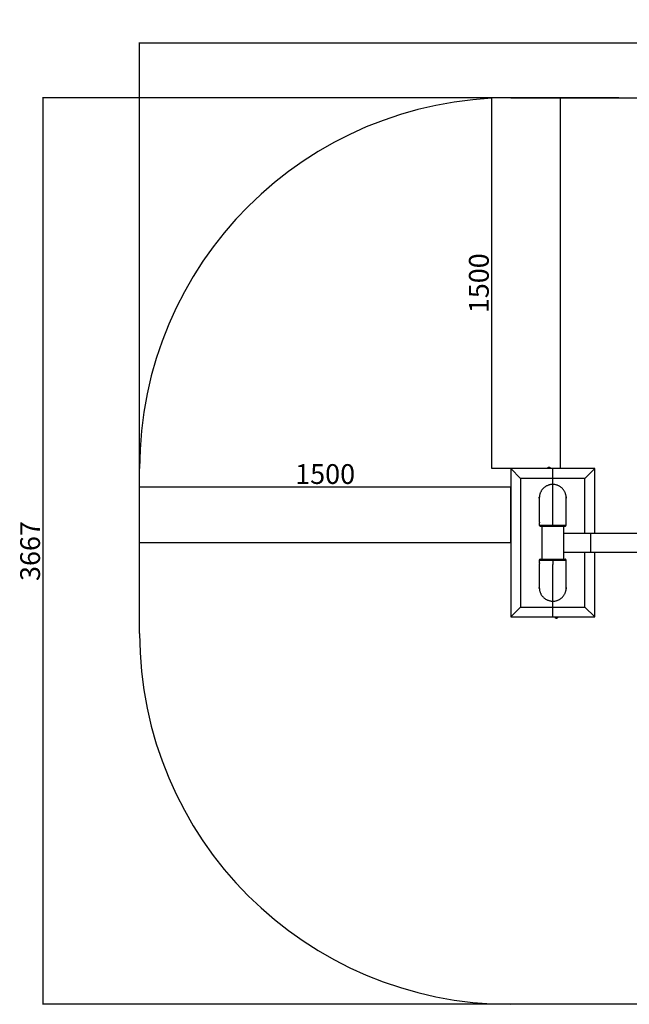
# Model space of a CAD drawing. Units: millimetres. Extents: x 2206 to 17257, y 2911 to 8851.
# Drawn here: x 12243 to 14706, y 3991 to 7975 of the extents above; entities that cross this region are included whole.
import ezdxf

# ---------------------------------------------------------------- set-up
doc = ezdxf.new("R2010")
doc.units = ezdxf.units.MM
doc.layers.add('标注层', color=6, linetype='Continuous')
doc.styles.get("Standard").update_dxf_attribs({"font": 'arial.ttf'})
doc.dimstyles.new('1：80', dxfattribs={"dimtxt": 80, "dimasz": 2.5, "dimexe": 1.25, "dimexo": 0.625, "dimtad": 1, "dimdec": 0, "dimdsep": 46, "dimtxsty": 'Standard', "dimcen": 2.5, "dimadec": 0, "dimazin": 0, "dimtfac": 1, "dimtdec": 0, "dimtmove": 0, "dimatfit": 3, "dimfxl": 1, "dimarcsym": 0})

# ---------------------------------------------------------------- blocks, each defined once
blk = doc.blocks.new('*D361')
at = {"layer": 'Defpoints', "color": 0, "transparency": 16777216}
for p in [(14150.4, 7658.5), (14428.7, 7658.5), (14428.7, 6158.5)]:
    blk.add_point(p, dxfattribs=at)
at = {"layer": '标注层', "color": 0, "lineweight": -2, "transparency": 16777216}
for p, q in [((14428, 7658.5), (14149.1, 7658.5)), ((14150.4, 6161), (14150.4, 7656)), ((14428, 6158.5), (14149.1, 6158.5))]:
    blk.add_line(p, q, dxfattribs=at)
at = {"layer": '标注层', "color": 0, "transparency": 16777216}
for points in [[(14150, 7656), (14150.8, 7656), (14150.4, 7658.5)], [(14150, 6161), (14150.8, 6161), (14150.4, 6158.5)]]:
    blk.add_solid(points, dxfattribs=at)
at = {"layer": '标注层', "color": 0, "transparency": 16777216, "insert": (14108.9, 6908.5), "char_height": 80, "attachment_point": 5, "rotation": 90}
blk.add_mtext('1500', dxfattribs=at)
blk = doc.blocks.new('*D362')
at = {"layer": 'Defpoints', "color": 0, "transparency": 16777216}
for p in [(14227.1, 6084.8), (12727.1, 5858.5), (14227.1, 5858.5)]:
    blk.add_point(p, dxfattribs=at)
at = {"layer": '标注层', "color": 0, "lineweight": -2, "transparency": 16777216}
for p, q in [((12727.1, 5859.1), (12727.1, 6086)), ((12729.6, 6084.8), (14224.6, 6084.8)), ((14227.1, 5859.1), (14227.1, 6086))]:
    blk.add_line(p, q, dxfattribs=at)
at = {"layer": '标注层', "color": 0, "transparency": 16777216}
for points in [[(12729.6, 6085.2), (12729.6, 6084.4), (12727.1, 6084.8)], [(14224.6, 6085.2), (14224.6, 6084.4), (14227.1, 6084.8)]]:
    blk.add_solid(points, dxfattribs=at)
at = {"layer": '标注层', "color": 0, "transparency": 16777216, "insert": (13477.1, 6126.2), "char_height": 80, "attachment_point": 5}
blk.add_mtext('1500', dxfattribs=at)
blk = doc.blocks.new('*D363')
at = {"layer": 'Defpoints', "color": 0, "transparency": 16777216}
for p in [(14665.2, 7658.5), (12336.7, 3991.5), (14665.2, 3991.5)]:
    blk.add_point(p, dxfattribs=at)
at = {"layer": '标注层', "color": 0, "lineweight": -2, "transparency": 16777216}
for p, q in [((14664.6, 7658.5), (12335.5, 7658.5)), ((12336.7, 7656), (12336.7, 3994)), ((14664.6, 3991.5), (12335.5, 3991.5))]:
    blk.add_line(p, q, dxfattribs=at)
at = {"layer": '标注层', "color": 0, "transparency": 16777216}
for points in [[(12336.3, 7656), (12337.2, 7656), (12336.7, 7658.5)], [(12336.3, 3994), (12337.2, 3994), (12336.7, 3991.5)]]:
    blk.add_solid(points, dxfattribs=at)
at = {"layer": '标注层', "color": 0, "transparency": 16777216, "insert": (12295.2, 5825), "char_height": 80, "attachment_point": 5, "rotation": 90}
blk.add_mtext('3667', dxfattribs=at)
blk = doc.blocks.new('*D364')
at = {"layer": 'Defpoints', "color": 0, "transparency": 16777216}
for p in [(17257.1, 7880.6), (12727.1, 5747), (17257.1, 5747)]:
    blk.add_point(p, dxfattribs=at)
at = {"layer": '标注层', "color": 0, "lineweight": -2, "transparency": 16777216}
for p, q in [((12727.1, 5747.6), (12727.1, 7881.9)), ((12729.6, 7880.6), (17254.6, 7880.6)), ((17257.1, 5747.6), (17257.1, 7881.9))]:
    blk.add_line(p, q, dxfattribs=at)
at = {"layer": '标注层', "color": 0, "transparency": 16777216}
for points in [[(12729.6, 7881), (12729.6, 7880.2), (12727.1, 7880.6)], [(17254.6, 7881), (17254.6, 7880.2), (17257.1, 7880.6)]]:
    blk.add_solid(points, dxfattribs=at)
at = {"layer": '标注层', "color": 0, "transparency": 16777216, "insert": (14992.1, 7922.1), "char_height": 80, "attachment_point": 5}
blk.add_mtext('4530', dxfattribs=at)

msp = doc.modelspace()

# ---------------------------------------------------------------- linework, layer by layer
at = {"color": 7, "linetype": 'Continuous', "lineweight": 25}
for p, q in [((14267.1, 6118.5), (14227.1, 6158.5)), ((14397.1, 6158.5), (14227.1, 6158.5)), ((14227.1, 6158.5), (14227.1, 5558.5)), ((14376.1, 6161.1), (14376.1, 6158.5)), ((14376.1, 6161.1), (14388.1, 6161.1)), ((14381.4, 6163), (14381.4, 6162.5)), ((14382.8, 6162.5), (14382.8, 6163)), ((14388.1, 6158.5), (14388.1, 6161.1)), ((14567.1, 6158.5), (14397.1, 6158.5)), ((14397.1, 6118.5), (14397.1, 6158.5)), ((14527.1, 6118.5), (14567.1, 6158.5)), ((14567.1, 5896.5), (14567.1, 6158.5)), ((14397.1, 6118.5), (14267.1, 6118.5)), ((14267.1, 6118.5), (14267.1, 5598.5)), ((14527.1, 6118.5), (14397.1, 6118.5)), ((14397.1, 6094.4), (14397.1, 6118.5)), ((14397.1, 5930.1), (14397.1, 6094.4)), ((14527.1, 5896.5), (14527.1, 6118.5)), ((14342.6, 6039.9), (14342.6, 6039.5)), ((14342.6, 6038.2), (14342.6, 5944.9)), ((14451.6, 6039.5), (14451.6, 6039.9)), ((14451.6, 5944.9), (14451.6, 6038.2)), ((14342.6, 5935), (14342.6, 5930)), ((14451.6, 5944.9), (14451.6, 5944.9)), ((14451.6, 5930), (14451.6, 5935.1)), ((14352.6, 5925), (14352.6, 5792)), ((14397.1, 5925), (14397.1, 5930.1)), ((14441.6, 5792.1), (14441.6, 5925)), ((14550.6, 5896.5), (14441.6, 5896.5)), ((14747.5, 5896.5), (14550.6, 5896.5)), ((14441.6, 5820.5), (14550.6, 5820.5)), ((14527.1, 5598.5), (14527.1, 5820.5)), ((14550.6, 5820.5), (14747.5, 5820.5)), ((14567.1, 5558.5), (14567.1, 5820.5)), ((14342.6, 5787), (14342.6, 5781.9)), ((14397.1, 5788), (14397.1, 5792.2)), ((14397.1, 5788), (14397.1, 5786.8)), ((14397.1, 5786.8), (14397.1, 5770)), ((14446.5, 5792), (14446.4, 5792)), ((14451.6, 5781.9), (14451.6, 5787)), ((14342.6, 5772.1), (14342.6, 5678.7)), ((14342.6, 5772), (14342.6, 5772.1)), ((14397.1, 5622.2), (14397.1, 5770)), ((14451.6, 5678.4), (14451.6, 5772.1)), ((14342.6, 5677.4), (14342.6, 5677.1)), ((14451.6, 5676.7), (14451.6, 5677)), ((14397.1, 5598.5), (14397.1, 5622.2)), ((14267.1, 5598.5), (14227.1, 5558.5)), ((14267.1, 5598.5), (14397.1, 5598.5)), ((14397.1, 5598.5), (14527.1, 5598.5)), ((14397.1, 5558.5), (14397.1, 5598.5)), ((14527.1, 5598.5), (14567.1, 5558.5)), ((14227.1, 5558.5), (14397.1, 5558.5)), ((14397.1, 5558.5), (14567.1, 5558.5)), ((14406.1, 5558.5), (14406.1, 5555.9)), ((14414.8, 5555.9), (14406.1, 5555.9)), ((14411.2, 5554), (14411.2, 5553.9)), ((14412.4, 5554.1), (14412.4, 5553.9)), ((14413.1, 5554.4), (14413.1, 5553.9)), ((14418.1, 5555.9), (14414.8, 5555.9)), ((14418.1, 5555.9), (14418.1, 5558.5))]:
    msp.add_line(p, q, dxfattribs=at)
at = {"color": 8, "linetype": 'Continuous', "lineweight": 25}
msp.add_line((14550.6, 5820.5), (14550.6, 5896.5), dxfattribs=at)
at = {"color": 7, "linetype": 'Continuous', "lineweight": 25}
for centre, radius, start, end in [((14382.1, 6153.1), 10, 108.3916, 126.8699), ((14382.1, 6153.1), 9.98, 93.966, 108.3635), ((14390.1, 6169), 12.8, 209.9457, 210.0544), ((14382.1, 6151.3), 11.3, 86.5025, 93.4975), ((14382.1, 6153.1), 9.98, 71.6365, 86.034), ((14382.1, 6153.1), 10, 53.1301, 71.6084), ((14375.2, 6168.3), 11.6, 329.936, 330.0563), ((14347.6, 5930), 5, 179.8094, 270), ((14446.6, 5930), 5, 270, 359.8106), ((14347.6, 5787), 5, 90, 179.8108), ((14412.1, 5563.9), 10, 233.1301, 261.2189), ((14409.3, 5556.7), 2.32, 262.2682, 277.7318), ((14411.8, 5562), 8.06, 249.5353, 265.512), ((14412.5, 5562), 8.06, 249.5353, 265.512), ((14411.4, 5556.4), 2.53, 279.7497, 307.4296), ((14412.8, 5556.1), 2.19, 253.0255, 261.1892), ((14411.8, 5561.9), 8.01, 274.4583, 278.9492), ((14413.5, 5563.4), 9, 266.0794, 273.9206), ((14412.6, 5556.4), 2.53, 279.7497, 307.4296), ((14412.4, 5561.9), 8.01, 274.4565, 278.7748), ((14412.1, 5563.9), 10, 278.7811, 306.8699)]:
    msp.add_arc(centre, radius, start, end, dxfattribs=at)
for points, knots in [([(14397.1, 6094.4), (14395.2, 6094.3), (14391.2, 6094.2), (14385.8, 6093.3), (14380.9, 6092), (14376.6, 6090.5), (14372.4, 6088.5), (14368.4, 6086.3), (14364.6, 6083.7), (14361, 6080.8), (14357.7, 6077.6), (14354.7, 6074.1), (14351.9, 6070.5), (14349.5, 6066.6), (14347.4, 6062.4), (14345.7, 6058.1), (14344.4, 6053.8), (14343.4, 6049.3), (14342.9, 6045.8), (14342.8, 6043.8), (14342.8, 6043.3)], [0, 0, 0, 0, 0.072034, 0.144936, 0.200051, 0.255166, 0.311882, 0.368597, 0.423719, 0.47884, 0.535562, 0.592284, 0.647423, 0.702563, 0.759303, 0.816042, 0.871395, 0.926749, 0.983719, 1, 1, 1, 1]), ([(14451.5, 6043.2), (14451.5, 6043.7), (14451.4, 6045.6), (14450.9, 6049.1), (14449.9, 6053.6), (14448.6, 6058), (14446.9, 6062.3), (14444.8, 6066.4), (14442.4, 6070.3), (14439.7, 6074.1), (14436.7, 6077.5), (14433.4, 6080.7), (14429.8, 6083.6), (14426, 6086.2), (14422, 6088.5), (14417.8, 6090.4), (14413.5, 6092), (14408.6, 6093.3), (14403.1, 6094.2), (14399.1, 6094.3), (14397.1, 6094.4)], [0, 0, 0, 0, 0.015773, 0.070904, 0.127637, 0.184369, 0.239504, 0.294639, 0.351378, 0.408116, 0.463222, 0.518327, 0.575035, 0.631743, 0.686816, 0.74189, 0.798564, 0.855238, 0.927186, 1, 1, 1, 1]), ([(14342.9, 6044), (14342.9, 6044), (14342.9, 6044.1), (14342.9, 6043.8), (14342.8, 6043), (14342.7, 6041.7), (14342.7, 6040.1), (14342.6, 6038.8), (14342.6, 6038.2), (14342.6, 6038.1)], [0, 0, 0, 0, 0.002844, 0.194263, 0.385345, 0.576895, 0.769016, 0.960948, 1, 1, 1, 1]), ([(14342.6, 6038.9), (14342.6, 6039.3), (14342.6, 6040.3), (14342.7, 6041.7), (14342.7, 6043), (14342.8, 6043.5), (14342.8, 6043.7)], [0, 0, 0, 0, 0.198345, 0.46495, 0.732005, 1, 1, 1, 1]), ([(14451.6, 6038.2), (14451.6, 6038.5), (14451.6, 6039.3), (14451.6, 6040.7), (14451.5, 6042.2), (14451.4, 6043.3), (14451.4, 6044), (14451.4, 6044.1), (14451.5, 6043.6), (14451.5, 6042.6), (14451.6, 6041.2), (14451.6, 6040.1), (14451.6, 6039.4), (14451.6, 6039.4)], [0, 0, 0, 0, 0.051182, 0.155186, 0.25941, 0.363987, 0.468525, 0.572704, 0.676751, 0.781078, 0.885692, 0.990156, 1, 1, 1, 1]), ([(14342.6, 5944.8), (14342.6, 5944.9), (14342.6, 5945.1), (14342.7, 5944.8), (14342.7, 5944), (14342.8, 5942.7), (14342.9, 5941.1), (14342.9, 5939.4), (14342.8, 5937.8), (14342.7, 5936.4), (14342.6, 5935.4), (14342.6, 5935), (14342.6, 5935), (14342.6, 5935)], [0, 0, 0, 0, 0.056478, 0.159768, 0.263276, 0.367138, 0.470962, 0.574429, 0.677759, 0.781369, 0.885266, 0.989015, 1, 1, 1, 1]), ([(14451.6, 5935.1), (14451.6, 5935.1), (14451.6, 5935.1), (14451.6, 5935.7), (14451.5, 5936.8), (14451.4, 5938.3), (14451.4, 5940), (14451.4, 5941.7), (14451.5, 5943.2), (14451.5, 5944.3), (14451.6, 5944.9), (14451.6, 5944.9), (14451.6, 5944.9)], [0, 0, 0, 0, 0.040719, 0.151299, 0.262068, 0.373233, 0.484407, 0.59521, 0.70582, 0.816703, 0.927917, 1, 1, 1, 1]), ([(14397.1, 5925), (14395.3, 5925), (14391.7, 5925), (14386.3, 5925), (14381, 5925), (14375.8, 5925), (14370.9, 5925), (14366.4, 5925), (14362.2, 5925), (14358.5, 5925), (14355.2, 5925), (14352.5, 5925), (14350.4, 5925), (14348.8, 5925), (14347.8, 5925), (14347.7, 5925), (14347.6, 5925)], [0, 0, 0, 0, 0.0696526, 0.1393054, 0.2109004, 0.2827241, 0.35432, 0.4259586, 0.4978268, 0.5694661, 0.6411458, 0.7130563, 0.7847358, 0.8564143, 0.9283216, 1, 1, 1, 1]), ([(14446.6, 5925), (14446.6, 5925), (14446.7, 5925), (14446.2, 5925), (14445.1, 5925), (14443.4, 5925), (14441.2, 5925), (14438.2, 5925), (14434.9, 5925), (14431.1, 5925), (14426.8, 5925), (14422.2, 5925), (14417.2, 5925), (14412, 5925), (14407.5, 5925), (14402.5, 5925), (14398.9, 5925), (14397.1, 5925)], [0, 0, 0, 0, 0.001342, 0.107533, 0.162227, 0.21692, 0.322695, 0.377164, 0.431632, 0.537369, 0.591818, 0.646268, 0.751989, 0.806431, 0.860874, 0.93002, 1, 1, 1, 1]), ([(14342.6, 5781.9), (14342.6, 5781.9), (14342.6, 5781.9), (14342.7, 5781.3), (14342.7, 5780.1), (14342.8, 5778.6), (14342.9, 5777), (14342.9, 5775.3), (14342.8, 5773.8), (14342.7, 5772.7), (14342.7, 5772), (14342.6, 5772), (14342.6, 5772)], [0, 0, 0, 0, 0.040719, 0.151299, 0.262068, 0.373233, 0.484407, 0.59521, 0.70582, 0.816703, 0.927917, 1, 1, 1, 1]), ([(14347.6, 5792), (14347.6, 5792), (14347.5, 5792), (14348, 5792), (14349.2, 5792), (14350.8, 5792), (14353.1, 5792), (14356, 5792), (14359.3, 5792), (14363.2, 5792), (14367.5, 5792), (14372.1, 5792), (14377.1, 5792), (14382.3, 5792), (14386.7, 5792), (14391.7, 5792), (14395.3, 5792), (14397.1, 5792)], [0, 0, 0, 0, 0.001342, 0.107533, 0.162227, 0.21692, 0.322695, 0.377164, 0.431632, 0.537369, 0.591818, 0.646268, 0.751989, 0.806431, 0.860874, 0.93002, 1, 1, 1, 1]), ([(14397.1, 5792.2), (14398.9, 5792.2), (14402.5, 5792.2), (14407.9, 5792.2), (14413.2, 5792.2), (14418.4, 5792.2), (14423.3, 5792.1), (14427.9, 5792.1), (14432, 5792.1), (14435.8, 5792.1), (14439, 5792.1), (14441.7, 5792.1), (14443.9, 5792), (14445.4, 5792), (14446.3, 5792), (14446.4, 5792), (14446.4, 5792)], [0, 0, 0, 0, 0.07266, 0.145321, 0.220007, 0.294932, 0.369619, 0.444351, 0.519323, 0.594055, 0.668831, 0.743846, 0.818621, 0.893395, 0.968406, 1, 1, 1, 1]), ([(14451.6, 5787), (14451.6, 5787), (14451.7, 5787.5), (14451.5, 5788.3), (14451.1, 5789.3), (14450.5, 5790.2), (14449.9, 5790.8), (14449.2, 5791.3), (14448.5, 5791.6), (14448, 5791.8), (14447.6, 5791.9), (14447.3, 5791.9), (14447.1, 5792), (14446.9, 5792), (14446.8, 5792), (14446.8, 5792)], [0, 0, 0, 0, 0.012948, 0.142108, 0.257311, 0.36174, 0.4568, 0.542761, 0.618851, 0.682829, 0.734525, 0.778011, 0.829811, 0.91246, 1, 1, 1, 1]), ([(14451.6, 5772), (14451.6, 5772), (14451.6, 5771.9), (14451.6, 5772.2), (14451.5, 5773), (14451.4, 5774.3), (14451.4, 5775.9), (14451.4, 5777.6), (14451.5, 5779.2), (14451.5, 5780.6), (14451.6, 5781.5), (14451.6, 5782), (14451.6, 5781.9), (14451.6, 5781.9)], [0, 0, 0, 0, 0.001138, 0.110471, 0.220039, 0.329975, 0.439873, 0.549395, 0.658772, 0.768446, 0.878427, 0.988245, 1, 1, 1, 1]), ([(14342.6, 5678.8), (14342.6, 5678.5), (14342.6, 5677.7), (14342.7, 5676.3), (14342.7, 5674.8), (14342.8, 5673.6), (14342.9, 5673), (14342.9, 5672.9), (14342.8, 5673.4), (14342.7, 5674.4), (14342.6, 5675.8), (14342.6, 5676.9), (14342.6, 5677.5), (14342.6, 5677.6)], [0, 0, 0, 0, 0.051182, 0.155186, 0.25941, 0.363987, 0.468525, 0.572704, 0.676751, 0.781078, 0.885692, 0.990156, 1, 1, 1, 1]), ([(14342.8, 5673.7), (14342.8, 5673.3), (14342.9, 5671.4), (14343.4, 5667.9), (14344.3, 5663.4), (14345.7, 5658.9), (14347.4, 5654.7), (14349.4, 5650.6), (14351.8, 5646.6), (14354.6, 5642.9), (14357.6, 5639.5), (14360.9, 5636.3), (14364.5, 5633.3), (14368.3, 5630.7), (14372.3, 5628.5), (14376.4, 5626.6), (14380.8, 5625), (14385.7, 5623.7), (14391.2, 5622.7), (14395.1, 5622.6), (14397.1, 5622.6)], [0, 0, 0, 0, 0.015773, 0.070904, 0.127637, 0.184369, 0.239504, 0.294639, 0.351378, 0.408116, 0.463222, 0.518327, 0.575035, 0.631743, 0.686816, 0.74189, 0.798564, 0.855238, 0.927186, 1, 1, 1, 1]), ([(14397.1, 5622.2), (14399.1, 5622.2), (14403.1, 5622.3), (14408.5, 5623.3), (14413.3, 5624.6), (14417.6, 5626.1), (14421.9, 5628), (14425.9, 5630.3), (14429.7, 5632.9), (14433.2, 5635.7), (14436.6, 5638.9), (14439.6, 5642.4), (14442.3, 5646.1), (14444.7, 5650), (14446.8, 5654.1), (14448.5, 5658.4), (14449.9, 5662.8), (14450.9, 5667.3), (14451.4, 5670.8), (14451.5, 5672.8), (14451.5, 5673.3)], [0, 0, 0, 0, 0.071983, 0.1448332, 0.199909, 0.2549849, 0.3116602, 0.3683355, 0.4234179, 0.4785002, 0.5351816, 0.5918629, 0.6469633, 0.7020638, 0.7587632, 0.8154626, 0.8707765, 0.9260906, 0.9830205, 1, 1, 1, 1]), ([(14451.4, 5672.6), (14451.4, 5672.6), (14451.4, 5672.5), (14451.4, 5672.8), (14451.5, 5673.6), (14451.5, 5674.9), (14451.6, 5676.5), (14451.6, 5677.8), (14451.6, 5678.4), (14451.6, 5678.5)], [0, 0, 0, 0, 0.004932, 0.196048, 0.386823, 0.578071, 0.769891, 0.961516, 1, 1, 1, 1]), ([(14451.6, 5677.7), (14451.6, 5677.3), (14451.6, 5676.3), (14451.6, 5674.9), (14451.5, 5673.6), (14451.5, 5673.1), (14451.4, 5672.9)], [0, 0, 0, 0, 0.2021, 0.467454, 0.733263, 1, 1, 1, 1])]:
    msp.add_open_spline(points, degree=3, knots=knots, dxfattribs=at)
at = {"color": 8, "linetype": 'Continuous', "lineweight": 25}
for points, knots in [([(14342.6, 5930), (14342.6, 5930), (14342.6, 5930), (14342.8, 5930), (14343.3, 5930), (14344.3, 5930), (14345.7, 5930), (14347.4, 5930.1), (14349.4, 5930.1), (14351.8, 5930.1), (14354.6, 5930.1), (14357.6, 5930.1), (14360.9, 5930.1), (14364.5, 5930.1), (14368.3, 5930.1), (14372.3, 5930.1), (14376.4, 5930.1), (14380.8, 5930.1), (14385.7, 5930.1), (14391.2, 5930.1), (14395.1, 5930.1), (14397.1, 5930.1)], [0, 0, 0, 0, 0.002478, 0.055391, 0.108303, 0.16275, 0.2172, 0.270116, 0.32303, 0.377486, 0.431941, 0.484828, 0.537715, 0.592141, 0.646566, 0.699423, 0.75228, 0.806672, 0.861065, 0.930117, 1, 1, 1, 1]), ([(14397.1, 5930.1), (14399.1, 5930.1), (14403.1, 5930.1), (14408.5, 5930.1), (14413.3, 5930.1), (14417.6, 5930.1), (14421.9, 5930.1), (14425.9, 5930.1), (14429.7, 5930.1), (14433.2, 5930.1), (14436.6, 5930.1), (14439.6, 5930.1), (14442.3, 5930.1), (14444.7, 5930.1), (14446.8, 5930.1), (14448.5, 5930), (14449.9, 5930), (14450.9, 5930), (14451.5, 5930), (14451.7, 5930), (14451.6, 5930), (14451.6, 5930)], [0, 0, 0, 0, 0.06899, 0.138812, 0.191598, 0.244384, 0.298703, 0.353022, 0.405815, 0.458607, 0.512932, 0.567257, 0.620067, 0.672876, 0.727219, 0.781561, 0.834575, 0.887589, 0.942153, 0.996716, 1, 1, 1, 1]), ([(14397.1, 5786.8), (14395.1, 5786.8), (14391.2, 5786.8), (14385.2, 5786.8), (14379.4, 5786.8), (14373.7, 5786.8), (14368.3, 5786.8), (14363.3, 5786.9), (14358.7, 5786.9), (14354.6, 5786.9), (14351, 5786.9), (14348, 5786.9), (14345.6, 5786.9), (14343.9, 5786.9), (14342.9, 5787), (14342.5, 5787), (14342.6, 5787), (14342.6, 5787)], [0, 0, 0, 0, 0.069556, 0.139112, 0.210575, 0.282266, 0.353729, 0.425199, 0.496898, 0.568369, 0.639863, 0.711585, 0.783079, 0.854856, 0.926864, 0.998641, 1, 1, 1, 1]), ([(14451.6, 5787), (14451.6, 5787), (14451.7, 5787), (14451.5, 5787), (14450.9, 5787), (14449.9, 5787), (14448.6, 5787), (14446.9, 5787), (14444.8, 5787), (14442.4, 5787), (14439.7, 5787), (14436.7, 5787), (14433.4, 5787), (14429.8, 5787), (14426, 5787), (14422, 5787), (14417.8, 5787), (14413.5, 5787), (14408.6, 5787), (14403.1, 5787), (14399.1, 5787), (14397.1, 5787)], [0, 0, 0, 0, 0.001352, 0.054324, 0.107295, 0.161805, 0.216316, 0.269292, 0.322266, 0.376783, 0.431299, 0.484246, 0.537193, 0.59168, 0.646167, 0.699083, 0.751999, 0.806454, 0.860908, 0.930038, 1, 1, 1, 1])]:
    msp.add_open_spline(points, degree=3, knots=knots, dxfattribs=at)
at = {"layer": '标注层'}
for p, q in [((14227.1, 7658.5), (15757.1, 7658.5)), ((14428.7, 6158.5), (14428.7, 7658.5)), ((12727.1, 5491.5), (12727.1, 6158.5)), ((14227.1, 5858.5), (12727.1, 5858.5)), ((15757.1, 3991.5), (14227.1, 3991.5))]:
    msp.add_line(p, q, dxfattribs=at)
for centre, start, end in [((14227.1, 6158.5), 90, 180), ((14227.1, 5491.5), 180, 270)]:
    msp.add_arc(centre, 1500, start, end, dxfattribs=at)

# ---------------------------------------------------------------- dimensions: what is measured, and where the dimension line sits
for base, p1, p2, picture, middle in [((17257.1, 7880.6), (12727.1, 5747), (17257.1, 5747), '*D364', (14992.1, 7922.1)), ((14227.1, 6084.8), (12727.1, 5858.5), (14227.1, 5858.5), '*D362', (13477.1, 6126.2))]:
    dim = msp.add_linear_dim(base=base, p1=p1, p2=p2, dimstyle='1：80', dxfattribs=at)
    dim.commit()
    dim.dimension.update_dxf_attribs({"geometry": picture, "text_midpoint": middle})
for base, p1, p2, picture, middle in [((12336.7, 3991.5), (14665.2, 7658.5), (14665.2, 3991.5), '*D363', (12295.2, 5825)), ((14150.4, 7658.5), (14428.7, 6158.5), (14428.7, 7658.5), '*D361', (14108.9, 6908.5))]:
    dim = msp.add_linear_dim(base=base, p1=p1, p2=p2, angle=90, dimstyle='1：80', dxfattribs=at)
    dim.commit()
    dim.dimension.update_dxf_attribs({"geometry": picture, "text_midpoint": middle})

doc.saveas('drawing.dxf')
